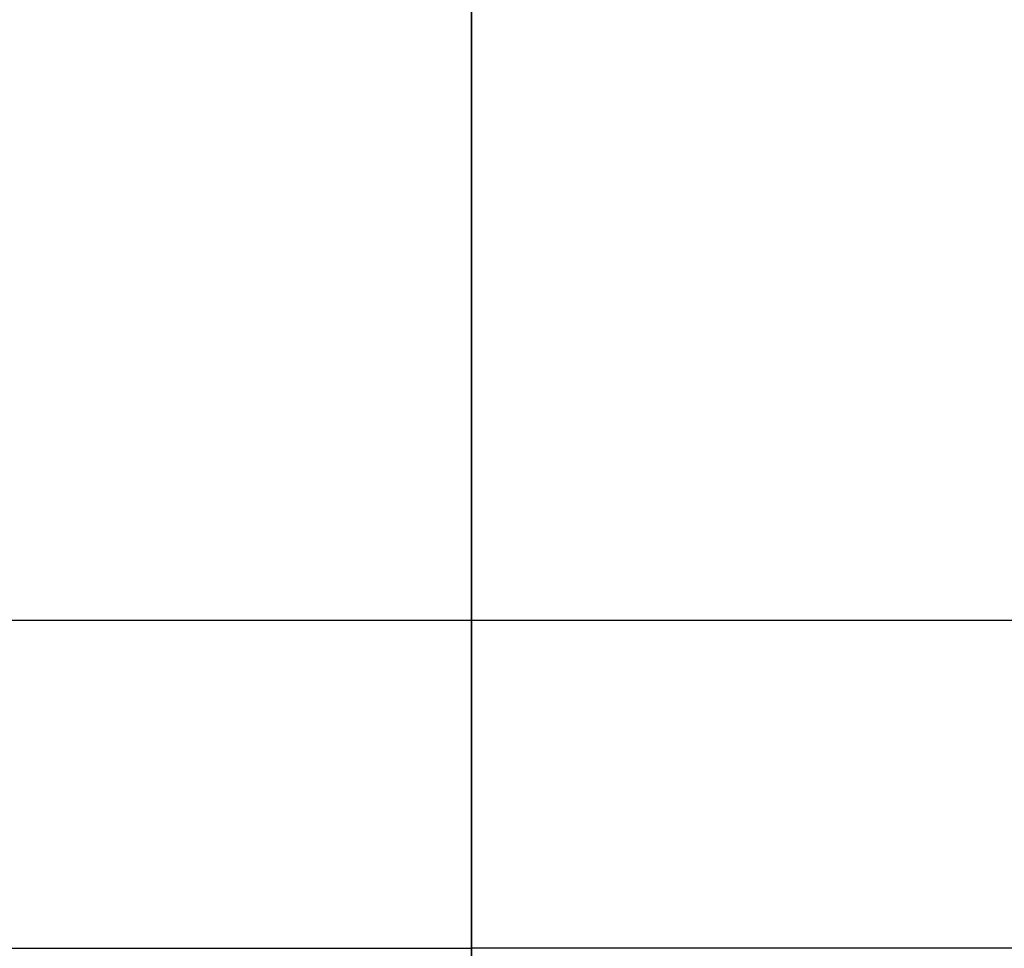
# Model space of a CAD drawing. Units: inches. Extents: x 0 to 1378, y 0 to 555.
# Drawn here: x 400 to 408, y 194 to 201 of the extents above; entities that cross this region are included whole.
import ezdxf

# ---------------------------------------------------------------- set-up
doc = ezdxf.new("R2010")
doc.units = ezdxf.units.IN
doc.header["$MEASUREMENT"] = 0
for name, color, linetype, true_color in [('clad roof', 7, 'Continuous', 0x8f7c96), ('leg', 4, 'Continuous', 0x00ffff), ('roof upholstery', 7, 'Continuous', 0xfd3541), ('table top', 7, 'Continuous', 0x14293b)]:
    doc.layers.add(name, color=color, linetype=linetype, true_color=true_color)

msp = doc.modelspace()

# ---------------------------------------------------------------- linework, layer by layer
at = {"layer": 'clad roof'}
for points in [[(403.5433, 217.8741), (403.5433, 169.4489)], [(403.5433, 217.8741), (403.5433, 169.4489)], [(403.5433, 217.8741), (403.5433, 169.4489)], [(403.5433, 169.4489), (403.5433, 217.8741)], [(403.5433, 169.4489), (403.5433, 217.8741)], [(403.5433, 169.4489), (403.5433, 217.8741)], [(363.7795, 193.6615), (403.5433, 193.6615)], [(363.7795, 193.6615), (403.5433, 193.6615)], [(443.3071, 193.6615), (403.5433, 193.6615)], [(443.3071, 193.6615), (403.5433, 193.6615)]]:
    msp.add_lwpolyline(points, dxfattribs=at)
at = {"layer": 'clad roof', "extrusion": (1, 0, 0)}
msp.add_lwpolyline([(193.6615, 79.6457), (193.6615, 78.937)], dxfattribs=at)
msp.add_lwpolyline([(193.6615, 79.6457), (193.6615, 78.937)], dxfattribs=at)
at = {"layer": 'leg'}
for points in [[(403.5433, 196.4173), (403.5433, 214.1338)], [(403.5433, 196.4173), (403.5433, 214.1338)], [(412.4016, 196.4173), (394.685, 196.4173)], [(412.4016, 196.4173), (394.685, 196.4173)], [(412.4016, 196.4173), (394.685, 196.4173)]]:
    msp.add_lwpolyline(points, dxfattribs=at)
at = {"layer": 'leg', "extrusion": (1, 0, 0)}
msp.add_lwpolyline([(196.4173, 0.5118), (196.4173, 0.1181)], dxfattribs=at)
at = {"layer": 'roof upholstery'}
for points in [[(403.5433, 169.4489), (403.5433, 217.874)], [(403.5433, 169.8426), (403.5433, 217.4803)]]:
    msp.add_lwpolyline(points, dxfattribs=at)
at = {"layer": 'table top'}
msp.add_lwpolyline([(403.5433, 169.4488), (403.5433, 217.8741)], dxfattribs=at)
msp.add_lwpolyline([(403.5433, 169.4488), (403.5433, 217.8741)], dxfattribs=at)

doc.saveas('drawing.dxf')
